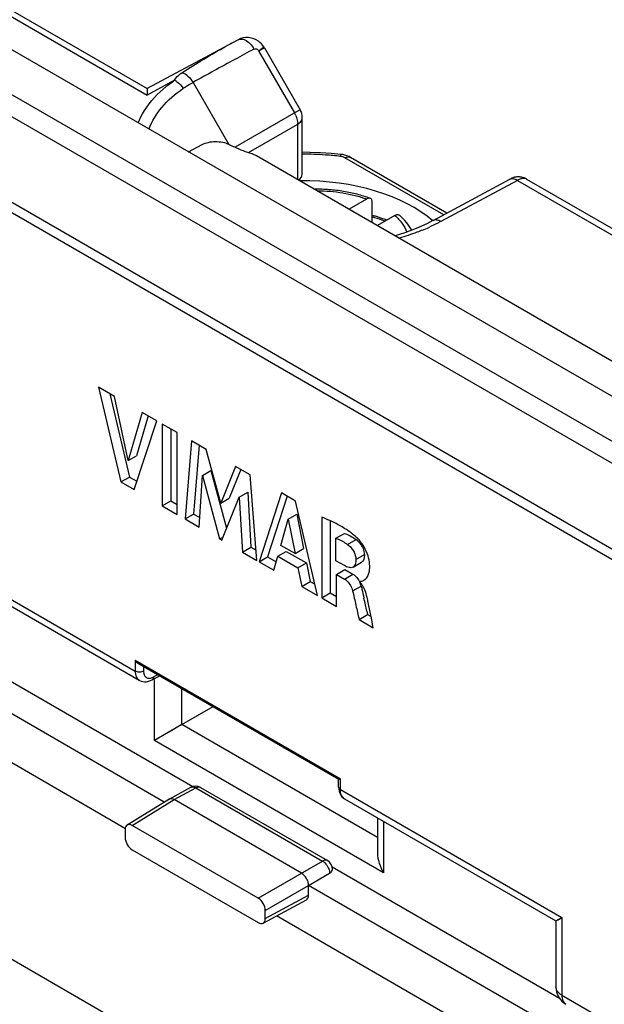
# Model space of a CAD drawing. Units: millimetres. Extents: x -53 to 53, y -60 to 59.
# Drawn here: x -7 to 8, y 14 to 39 of the extents above; entities that cross this region are included whole.
import ezdxf

# ---------------------------------------------------------------- set-up
doc = ezdxf.new("R2010")
doc.units = ezdxf.units.MM
doc.header["$LTSCALE"] = 16.335
doc.layers.get('0').update_dxf_attribs({"linetype": 'CONTINUOUS'})
doc.layers.add('ASSI', color=7, linetype='CONTINUOUS')
doc.layers.add('RACCORDO', color=7, linetype='CONTINUOUS')

msp = doc.modelspace()

# ---------------------------------------------------------------- linework, layer by layer
at = {"color": 7, "linetype": 'CONTINUOUS'}
for p, q in [((43.113, 9.183), (-41.74, 58.176)), ((-12.64, 42.356), (-3.554, 37.11)), ((-1.283, 38.331), (-3.554, 37.11)), ((-0.627, 38.125), (0.263, 36.584)), ((-3.554, 37.11), (-3.556, 36.95)), ((0.316, 34.97), (0.316, 36.384)), ((-2.522, 35.532), (-2.183, 35.715)), ((-0.828, 35.439), (18.747, 24.137)), ((0.505, 35.521), (0.316, 35.523)), ((0.77, 35.511), (0.505, 35.521)), ((1.035, 35.493), (0.77, 35.511)), ((1.292, 35.468), (1.035, 35.493)), ((1.292, 35.468), (1.292, 35.468)), ((1.326, 35.463), (1.292, 35.468)), ((1.38, 35.452), (1.326, 35.463)), ((1.432, 35.435), (1.38, 35.452)), ((1.484, 35.414), (1.432, 35.435)), ((1.52, 35.395), (1.484, 35.414)), ((3.928, 34.005), (1.52, 35.395)), ((5.488, 34.843), (3.575, 33.814)), ((5.911, 34.855), (31.813, 19.899)), ((3.578, 33.816), (3.425, 33.738)), ((-4.093, 18.642), (-26.134, 31.368)), ((-4.768, 29.66), (-4.208, 27.295)), ((-4.367, 29.428), (-4.768, 29.66)), ((-4.489, 29.498), (-3.996, 27.418)), ((-4.03, 27.829), (-4.367, 29.428)), ((-3.683, 29.033), (-4.03, 27.829)), ((-3.315, 28.82), (-3.683, 29.033)), ((-3.883, 27.107), (-3.315, 28.82)), ((-3.532, 28.946), (-3.818, 27.951)), ((-3.178, 28.741), (-3.178, 26.7)), ((-2.809, 28.528), (-3.178, 28.741)), ((-2.965, 28.619), (-2.965, 26.823)), ((-2.809, 26.487), (-2.809, 28.528)), ((-14.262, 28.417), (-3.75, 22.347)), ((-2.45, 28.321), (-2.61, 26.373)), ((-2.082, 28.109), (-2.45, 28.321)), ((-2.257, 28.21), (-2.398, 26.495)), ((-1.717, 26.765), (-2.082, 28.109)), ((-4.03, 27.829), (-3.818, 27.951)), ((-2.177, 27.455), (-1.965, 27.578)), ((-1.965, 27.578), (-1.572, 26.139)), ((-1.348, 27.685), (-1.717, 26.765)), ((-1.215, 27.608), (-1.505, 26.887)), ((-0.983, 27.474), (-1.348, 27.685)), ((-4.208, 27.295), (-3.996, 27.418)), ((-4.208, 27.295), (-3.883, 27.107)), ((-3.996, 27.418), (-3.815, 27.313)), ((-2.257, 26.169), (-2.177, 27.455)), ((-2.177, 27.455), (-1.745, 25.873)), ((-0.817, 25.338), (-0.983, 27.474)), ((-3.13, 19.309), (-16.532, 27.046)), ((-1.254, 26.917), (-1.042, 27.039)), ((-1.042, 27.039), (-0.966, 25.668)), ((-3.178, 26.7), (-2.965, 26.823)), ((-2.965, 26.823), (-2.809, 26.732)), ((-1.717, 26.765), (-1.505, 26.887)), ((-1.693, 25.843), (-1.254, 26.917)), ((-1.254, 26.917), (-1.178, 25.546)), ((-0.205, 27.025), (-0.759, 25.304)), ((-0.059, 26.941), (-0.547, 25.427)), ((0.152, 26.819), (-0.205, 27.025)), ((0.694, 24.465), (0.152, 26.819)), ((-14.299, 26.559), (-2.413, 19.697)), ((-3.178, 26.7), (-2.809, 26.487)), ((-2.61, 26.373), (-2.398, 26.495)), ((-2.61, 26.373), (-2.257, 26.169)), ((-2.398, 26.495), (-2.242, 26.405)), ((-0.217, 25.714), (-0.033, 26.365)), ((-0.033, 26.365), (0.179, 26.488)), ((-0.033, 26.365), (0.136, 25.51)), ((0.179, 26.488), (0.348, 25.632)), ((0.803, 26.419), (0.803, 24.402)), ((1.015, 26.327), (1.015, 24.525)), ((-1.745, 25.873), (-1.661, 25.921)), ((-1.745, 25.873), (-1.693, 25.843)), ((1.158, 25.89), (1.37, 26.013)), ((1.158, 25.33), (1.158, 25.89)), ((-1.178, 25.546), (-0.966, 25.668)), ((-0.966, 25.668), (-0.837, 25.594)), ((-0.293, 25.442), (-0.081, 25.564)), ((0.136, 25.51), (-0.217, 25.714)), ((-0.081, 25.564), (0.422, 25.274)), ((0.136, 25.51), (0.348, 25.632)), ((-1.178, 25.546), (-0.817, 25.338)), ((-0.759, 25.304), (-0.547, 25.427)), ((-0.547, 25.427), (-0.333, 25.303)), ((-0.394, 25.093), (-0.293, 25.442)), ((-0.293, 25.442), (0.21, 25.152)), ((1.369, 25.208), (1.158, 25.33)), ((-0.759, 25.304), (-0.394, 25.093)), ((0.21, 25.152), (0.422, 25.274)), ((0.21, 25.152), (0.305, 24.689)), ((0.422, 25.274), (0.517, 24.812)), ((1.17, 24.989), (1.382, 25.111)), ((1.382, 25.111), (1.58, 24.997)), ((1.586, 25.17), (1.798, 25.293)), ((1.17, 24.19), (1.17, 24.989)), ((1.17, 24.989), (1.368, 24.874)), ((1.774, 24.782), (1.774, 24.817)), ((0.305, 24.689), (0.517, 24.812)), ((0.305, 24.689), (0.694, 24.465)), ((0.517, 24.812), (0.629, 24.747)), ((0.803, 24.402), (1.015, 24.525)), ((0.803, 24.402), (1.17, 24.19)), ((1.015, 24.525), (1.17, 24.435)), ((1.735, 23.864), (1.947, 23.986)), ((1.735, 23.864), (2.09, 23.659)), ((1.929, 24.07), (1.947, 23.986)), ((1.947, 23.986), (2.034, 23.936)), ((-3.771, 22.766), (1.226, 19.881)), ((-3.427, 22.36), (-3.242, 22.461)), ((-2.686, 21.241), (-1.908, 21.69)), ((-2.686, 21.241), (-3.374, 20.844)), ((-2.853, 21.145), (-2.901, 21.117)), ((-2.901, 21.117), (-2.999, 21.06)), ((-3.007, 19.384), (-2.463, 19.677)), ((-2.22, 19.673), (0.944, 17.847)), ((1.224, 19.68), (1.224, 19.884)), ((-4.054, 18.737), (-3.012, 19.382)), ((0.297, 17.534), (-2.884, 19.371)), ((1.37, 19.391), (6.65, 16.342)), ((-0.782, 16.91), (-3.927, 18.726)), ((2.196, 18.914), (2.196, 18.036)), ((-4.103, 18.624), (-4.103, 18.422)), ((-3.927, 18.116), (-0.782, 16.3)), ((1.06, 17.691), (6.737, 14.414)), ((0.474, 17.227), (0.998, 17.53)), ((0.474, 16.982), (0.474, 17.227)), ((13.945, 9.45), (0.474, 17.227)), ((-0.659, 16.286), (0.42, 16.867)), ((-0.605, 16.402), (-0.605, 16.604)), ((23.547, 2.684), (-0.324, 16.466)), ((6.65, 16.342), (6.796, 16.427)), ((6.65, 16.342), (6.65, 14.694))]:
    msp.add_line(p, q, dxfattribs=at)
at = {"color": 250, "linetype": 'CONTINUOUS'}
for p, q in [((42.158, 8.612), (-42.695, 57.605)), ((41.858, 8.235), (-42.995, 57.228)), ((41.18, 6.488), (-43.673, 55.481)), ((41.133, 6.257), (-43.72, 55.25)), ((-12.806, 42.29), (-3.556, 36.95)), ((-0.627, 38.125), (-0.722, 38.071)), ((-0.772, 38.055), (0.123, 36.503)), ((-0.722, 38.071), (-0.767, 38.045)), ((-2.871, 37.318), (-3.556, 36.95)), ((-2.409, 37.266), (-1.513, 35.715)), ((-44.516, 37.085), (33.869, -8.174)), ((0.157, 36.523), (-1.359, 35.647)), ((0.263, 36.584), (0.157, 36.523)), ((-1.022, 35.515), (0.204, 36.223)), ((0.204, 34.843), (0.204, 36.223)), ((3.849, 33.962), (1.381, 35.386)), ((5.686, 34.822), (3.773, 33.793)), ((5.686, 34.822), (31.549, 19.889)), ((-14.616, 28.79), (-3.855, 22.577)), ((1.447, 25.735), (1.659, 25.858)), ((1.655, 25.36), (1.867, 25.482)), ((1.368, 24.874), (1.58, 24.997)), ((1.574, 24.576), (1.786, 24.698)), ((-3.855, 22.849), (-3.855, 22.577)), ((-3.855, 22.849), (1.268, 19.891)), ((-3.645, 22.693), (-3.645, 22.576)), ((-3.395, 22.429), (-3.288, 22.488)), ((-3.374, 20.844), (-3.374, 22.36)), ((-2.686, 21.241), (-2.686, 22.14)), ((2.196, 18.422), (-2.686, 21.241)), ((2.343, 17.543), (-3.374, 20.844)), ((-2.884, 19.371), (-2.342, 19.663)), ((-2.342, 19.663), (0.822, 17.836)), ((-2.22, 19.673), (-2.22, 19.673)), ((1.268, 19.619), (1.268, 19.891)), ((1.268, 19.619), (6.796, 16.427)), ((-3.927, 18.726), (-2.884, 19.371)), ((2.343, 18.829), (2.343, 17.543)), ((-0.782, 16.91), (0.822, 17.836)), ((-0.605, 16.604), (0.474, 17.227)), ((-0.605, 16.402), (0.474, 16.982)), ((6.796, 16.427), (6.796, 14.49)), ((6.796, 14.49), (22.418, 5.47))]:
    msp.add_line(p, q, dxfattribs=at)
at = {"color": 7, "linetype": 'CONTINUOUS'}
for points in [[(-0.627, 38.125), (-0.633, 38.134), (-0.638, 38.144), (-0.644, 38.153)], [(-3.554, 37.11), (-3.554, 37.11), (-3.554, 37.105)], [(-3.554, 37.093), (-3.554, 37.076), (-3.555, 37.053), (-3.556, 37.024), (-3.556, 36.989), (-3.556, 36.95)], [(5.911, 34.855), (5.892, 34.865), (5.873, 34.874), (5.854, 34.882), (5.835, 34.888), (5.816, 34.894), (5.797, 34.899), (5.778, 34.902), (5.759, 34.905), (5.741, 34.907), (5.722, 34.908), (5.704, 34.908), (5.686, 34.907), (5.669, 34.906), (5.652, 34.904), (5.635, 34.901), (5.619, 34.898), (5.603, 34.894), (5.589, 34.889), (5.574, 34.884), (5.562, 34.879), (5.55, 34.875), (5.54, 34.87), (5.53, 34.865), (5.521, 34.861), (5.511, 34.855), (5.499, 34.849), (5.491, 34.845)], [(3.425, 33.738), (3.16, 33.62), (2.876, 33.514), (2.635, 33.44)], [(-3.75, 22.347), (-3.745, 22.344), (-3.705, 22.326), (-3.662, 22.315), (-3.617, 22.31), (-3.57, 22.312), (-3.521, 22.322), (-3.471, 22.339), (-3.427, 22.36)], [(-3.148, 20.974), (-3.196, 20.946), (-3.244, 20.919), (-3.289, 20.892), (-3.333, 20.867), (-3.374, 20.844)], [(1.224, 19.68), (1.227, 19.629), (1.236, 19.577), (1.252, 19.528), (1.276, 19.482), (1.307, 19.442), (1.344, 19.408), (1.37, 19.391)], [(6.65, 16.342), (6.65, 16.343), (6.655, 16.346), (6.665, 16.352), (6.681, 16.36), (6.701, 16.372), (6.727, 16.388), (6.759, 16.406), (6.796, 16.427)]]:
    msp.add_lwpolyline(points, dxfattribs=at)
at = {"color": 250, "linetype": 'CONTINUOUS'}
for centre, radius, start, end in [((7.142, 22.27), 18.136, 118.2702, 118.7677), ((48.715, -54.533), 105.075, 118.16858, 118.46314), ((-3.105, 41.446), 4.115, 304.5242, 305.2654), ((40.625, -39.691), 88.172, 118.43821, 119.21374), ((-0.452, 36.171), 0.664, 24.0035, 30.0036), ((-0.192, 36.229), 0.396, 359.2052, 3.4465), ((0.291, 26.699), 8.776, 86.0274, 89.8315), ((0.294, 26.74), 8.735, 83.5886, 86.0314), ((1.402, 38.274), 5.07, 292.234, 294.1963), ((1.452, 19.532), 0.163, 234.1346, 239.9697)]:
    msp.add_arc(centre, radius, start, end, dxfattribs=at)
at = {"color": 7, "linetype": 'CONTINUOUS'}
for centre, radius, start, end in [((-0.084, 36.384), 0.4, 359.968, 30), ((0.521, 24.435), 1.596, 54.559, 55.9658), ((1.122, 24.517), 0.689, 15.2814, 19.2121), ((-49.135, 12.904), 52.27, 12.3347, 12.6974), ((-2.345, 19.457), 0.25, 60.0064, 118.2699), ((-2.968, 19.311), 0.0828, 118.2586, 121.7447), ((0.819, 17.63), 0.25, 359.1643, 60.0059), ((7.15, 14.694), 0.5, 179.9994, 239.9977)]:
    msp.add_arc(centre, radius, start, end, dxfattribs=at)
for centre, major_axis, ratio, start_param, end_param in [((-0.084, 34.982), (0.4, -0.017), 0.546417, -0.673552, 0.023579), ((0.545, 32.839), (3.599, -0.155), 0.546417, 0.595244, 1.673353), ((-3.927, 18.522), (-0.125, 0.217), 0.577156, -0.785294, 0.785198), ((-3.927, 18.32), (-0.125, 0.217), 0.577508, 0.785502, 2.355994), ((0.297, 17.084), (-0.125, 0.217), 0.577156, -3.15904, -2.356395), ((-0.782, 16.706), (-0.125, 0.217), 0.577508, -2.356091, -0.785599), ((-0.782, 16.504), (-0.125, 0.217), 0.577156, 2.356298, 3.92679)]:
    msp.add_ellipse(centre, major_axis=major_axis, ratio=ratio, start_param=start_param, end_param=end_param, dxfattribs=at)
for points, knots in [([(-0.775, 38.291), (-0.846, 38.343), (-1.021, 38.411), (-1.205, 38.373), (-1.283, 38.331)], [0, 0, 0, 0, 0.500578, 1, 1, 1, 1]), ([(-2.183, 35.715), (-2.135, 35.74), (-2.025, 35.778), (-1.849, 35.797), (-1.671, 35.78), (-1.558, 35.743), (-1.508, 35.718)], [0, 0, 0, 0, 0.235489, 0.49589, 0.758585, 1, 1, 1, 1]), ([(-1.508, 35.718), (-1.464, 35.696), (-1.28, 35.608), (-1.088, 35.535), (-0.941, 35.488)], [0, 0, 0, 0, 0.242037, 1, 1, 1, 1]), ([(-0.941, 35.488), (-0.931, 35.485), (-0.892, 35.471), (-0.854, 35.454), (-0.828, 35.439)], [0, 0, 0, 0, 0.261283, 1, 1, 1, 1]), ([(1.345, 26.152), (1.301, 26.179), (1.125, 26.279), (0.941, 26.363), (0.803, 26.419)], [0, 0, 0, 0, 0.25881, 1, 1, 1, 1]), ([(1.538, 26.023), (1.522, 26.035), (1.459, 26.08), (1.394, 26.122), (1.345, 26.152)], [0, 0, 0, 0, 0.255897, 1, 1, 1, 1]), ([(1.158, 25.89), (1.201, 25.874), (1.29, 25.836), (1.373, 25.786), (1.415, 25.758)], [0, 0, 0, 0, 0.482337, 1, 1, 1, 1]), ([(1.37, 26.013), (1.419, 25.994), (1.52, 25.95), (1.613, 25.891), (1.659, 25.858)], [0, 0, 0, 0, 0.480208, 1, 1, 1, 1]), ([(1.713, 25.872), (1.699, 25.886), (1.643, 25.939), (1.584, 25.989), (1.538, 26.023)], [0, 0, 0, 0, 0.256324, 1, 1, 1, 1]), ([(1.659, 25.858), (1.672, 25.849), (1.724, 25.807), (1.768, 25.754), (1.796, 25.71)], [0, 0, 0, 0, 0.232896, 1, 1, 1, 1]), ([(1.959, 25.451), (1.934, 25.529), (1.883, 25.643), (1.794, 25.78), (1.742, 25.844), (1.713, 25.872)], [0, 0, 0, 0, 0.499929, 0.753618, 1, 1, 1, 1]), ([(1.487, 25.703), (1.502, 25.689), (1.561, 25.63), (1.606, 25.556), (1.628, 25.496)], [0, 0, 0, 0, 0.241539, 1, 1, 1, 1]), ([(1.796, 25.71), (1.804, 25.696), (1.835, 25.639), (1.856, 25.576), (1.863, 25.529)], [0, 0, 0, 0, 0.258972, 1, 1, 1, 1]), ([(1.655, 25.36), (1.656, 25.342), (1.654, 25.281), (1.637, 25.213), (1.604, 25.183)], [0, 0, 0, 0, 0.287431, 1, 1, 1, 1]), ([(1.628, 25.496), (1.632, 25.485), (1.646, 25.44), (1.655, 25.394), (1.655, 25.36)], [0, 0, 0, 0, 0.267197, 1, 1, 1, 1]), ([(1.867, 25.482), (1.868, 25.462), (1.866, 25.423), (1.857, 25.368), (1.835, 25.322), (1.811, 25.3), (1.798, 25.293)], [0, 0, 0, 0, 0.288696, 0.553128, 0.787287, 1, 1, 1, 1]), ([(1.992, 25.066), (2.003, 25.125), (2.005, 25.257), (1.979, 25.385), (1.959, 25.451)], [0, 0, 0, 0, 0.468469, 1, 1, 1, 1]), ([(1.586, 25.17), (1.557, 25.153), (1.473, 25.155), (1.406, 25.188), (1.369, 25.208)], [0, 0, 0, 0, 0.443874, 1, 1, 1, 1]), ([(1.95, 24.941), (1.955, 24.95), (1.975, 24.99), (1.986, 25.033), (1.992, 25.066)], [0, 0, 0, 0, 0.236157, 1, 1, 1, 1]), ([(1.368, 24.874), (1.393, 24.86), (1.49, 24.784), (1.549, 24.667), (1.574, 24.576)], [0, 0, 0, 0, 0.232323, 1, 1, 1, 1]), ([(1.58, 24.997), (1.601, 24.985), (1.688, 24.92), (1.745, 24.821), (1.772, 24.743)], [0, 0, 0, 0, 0.230169, 1, 1, 1, 1]), ([(1.574, 24.576), (1.59, 24.517), (1.616, 24.398), (1.67, 24.16), (1.709, 23.982), (1.735, 23.864)], [0, 0, 0, 0, 0.251424, 0.501348, 1, 1, 1, 1]), ([(1.964, 24.284), (1.955, 24.326), (1.92, 24.5), (1.86, 24.678), (1.774, 24.782)], [0, 0, 0, 0, 0.240727, 1, 1, 1, 1]), ([(1.226, 19.881), (1.23, 19.879), (1.246, 19.884), (1.259, 19.887), (1.268, 19.891)], [0, 0, 0, 0, 0.344207, 1, 1, 1, 1]), ([(-3.007, 19.384), (-2.99, 19.393), (-2.945, 19.399), (-2.904, 19.383), (-2.883, 19.371)], [0, 0, 0, 0, 0.447212, 1, 1, 1, 1]), ([(2.196, 18.036), (2.196, 17.951), (2.228, 17.778), (2.299, 17.619), (2.343, 17.543)], [0, 0, 0, 0, 0.492779, 1, 1, 1, 1]), ([(0.474, 17.227), (0.474, 17.256), (0.463, 17.318), (0.414, 17.429), (0.349, 17.503), (0.296, 17.533)], [0, 0, 0, 0, 0.238004, 0.501671, 1, 1, 1, 1]), ([(0.998, 17.53), (1.018, 17.541), (1.052, 17.567), (1.068, 17.608), (1.069, 17.627)], [0, 0, 0, 0, 0.549754, 1, 1, 1, 1])]:
    msp.add_open_spline(points, degree=3, knots=knots, dxfattribs=at)
at = {"color": 250, "linetype": 'CONTINUOUS'}
for points, knots in [([(-1.283, 38.331), (-1.26, 38.343), (-1.2, 38.355), (-1.143, 38.339), (-1.115, 38.326)], [0, 0, 0, 0, 0.463471, 1, 1, 1, 1]), ([(-1.115, 38.326), (-1.069, 38.306), (-0.98, 38.238), (-0.916, 38.149), (-0.888, 38.098)], [0, 0, 0, 0, 0.467412, 1, 1, 1, 1]), ([(-0.888, 38.098), (-0.87, 38.107), (-0.82, 38.107), (-0.785, 38.075), (-0.772, 38.055)], [0, 0, 0, 0, 0.462699, 1, 1, 1, 1]), ([(-0.644, 38.154), (-0.644, 38.153), (-0.646, 38.15), (-0.649, 38.147), (-0.656, 38.141), (-0.671, 38.129), (-0.695, 38.111), (-0.717, 38.095), (-0.73, 38.086)], [0, 0, 0, 0, 0.020776, 0.07074, 0.151758, 0.263853, 0.578413, 1, 1, 1, 1]), ([(-2.871, 37.318), (-2.862, 37.337), (-2.815, 37.414), (-2.742, 37.47), (-2.685, 37.508)], [0, 0, 0, 0, 0.232062, 1, 1, 1, 1]), ([(-2.685, 37.508), (-2.63, 37.495), (-2.519, 37.425), (-2.442, 37.325), (-2.409, 37.266)], [0, 0, 0, 0, 0.455957, 1, 1, 1, 1]), ([(-3.511, 36.103), (-3.439, 36.299), (-3.195, 36.688), (-2.85, 36.983), (-2.653, 37.119)], [0, 0, 0, 0, 0.465807, 1, 1, 1, 1]), ([(-3.155, 37.099), (-3.133, 37.118), (-3.041, 37.195), (-2.945, 37.267), (-2.871, 37.318)], [0, 0, 0, 0, 0.244172, 1, 1, 1, 1]), ([(-2.871, 37.318), (-2.85, 37.308), (-2.764, 37.258), (-2.694, 37.183), (-2.653, 37.119)], [0, 0, 0, 0, 0.234166, 1, 1, 1, 1]), ([(-2.653, 37.119), (-2.633, 37.132), (-2.554, 37.184), (-2.471, 37.231), (-2.409, 37.266)], [0, 0, 0, 0, 0.245604, 1, 1, 1, 1]), ([(-3.777, 36.256), (-3.747, 36.332), (-3.597, 36.651), (-3.358, 36.923), (-3.155, 37.099)], [0, 0, 0, 0, 0.233075, 1, 1, 1, 1]), ([(0.155, 36.441), (0.162, 36.426), (0.186, 36.365), (0.201, 36.301), (0.204, 36.253)], [0, 0, 0, 0, 0.263008, 1, 1, 1, 1]), ([(0.204, 36.223), (0.236, 36.242), (0.291, 36.286), (0.316, 36.353), (0.316, 36.384)], [0, 0, 0, 0, 0.54922, 1, 1, 1, 1]), ([(1.269, 35.421), (1.273, 35.433), (1.278, 35.448), (1.285, 35.464), (1.29, 35.468), (1.292, 35.468)], [0, 0, 0, 0, 0.698922, 0.895851, 1, 1, 1, 1]), ([(1.352, 35.4), (1.346, 35.403), (1.319, 35.412), (1.291, 35.418), (1.269, 35.421)], [0, 0, 0, 0, 0.238898, 1, 1, 1, 1]), ([(1.381, 35.386), (1.387, 35.389), (1.409, 35.4), (1.433, 35.406), (1.451, 35.408)], [0, 0, 0, 0, 0.267135, 1, 1, 1, 1]), ([(1.451, 35.408), (1.457, 35.409), (1.481, 35.41), (1.505, 35.404), (1.52, 35.395)], [0, 0, 0, 0, 0.267051, 1, 1, 1, 1]), ([(5.686, 34.822), (5.654, 34.841), (5.59, 34.869), (5.518, 34.86), (5.491, 34.845)], [0, 0, 0, 0, 0.549318, 1, 1, 1, 1]), ([(5.911, 34.855), (5.898, 34.862), (5.855, 34.876), (5.775, 34.865), (5.717, 34.839), (5.686, 34.822)], [0, 0, 0, 0, 0.196366, 0.550373, 1, 1, 1, 1]), ([(3.773, 33.793), (3.749, 33.781), (3.653, 33.73), (3.555, 33.683), (3.48, 33.649)], [0, 0, 0, 0, 0.245979, 1, 1, 1, 1]), ([(3.773, 33.793), (3.741, 33.812), (3.677, 33.84), (3.605, 33.831), (3.578, 33.816)], [0, 0, 0, 0, 0.54932, 1, 1, 1, 1]), ([(3.32, 33.581), (3.274, 33.562), (3.082, 33.487), (2.887, 33.423), (2.738, 33.38)], [0, 0, 0, 0, 0.244503, 1, 1, 1, 1]), ([(-3.645, 22.576), (-3.676, 22.558), (-3.75, 22.544), (-3.824, 22.559), (-3.855, 22.577)], [0, 0, 0, 0, 0.501128, 1, 1, 1, 1]), ([(-3.855, 22.577), (-3.855, 22.529), (-3.843, 22.44), (-3.784, 22.367), (-3.75, 22.347)], [0, 0, 0, 0, 0.54892, 1, 1, 1, 1]), ([(-3.645, 22.576), (-3.645, 22.544), (-3.637, 22.486), (-3.602, 22.436), (-3.581, 22.421)], [0, 0, 0, 0, 0.546438, 1, 1, 1, 1]), ([(-3.581, 22.421), (-3.557, 22.404), (-3.489, 22.388), (-3.426, 22.412), (-3.395, 22.429)], [0, 0, 0, 0, 0.450081, 1, 1, 1, 1]), ([(-3.395, 22.429), (-3.395, 22.415), (-3.399, 22.388), (-3.417, 22.366), (-3.427, 22.36)], [0, 0, 0, 0, 0.552205, 1, 1, 1, 1]), ([(-2.463, 19.677), (-2.458, 19.68), (-2.435, 19.689), (-2.408, 19.688), (-2.389, 19.683)], [0, 0, 0, 0, 0.235854, 1, 1, 1, 1]), ([(-2.389, 19.683), (-2.385, 19.682), (-2.369, 19.677), (-2.353, 19.669), (-2.342, 19.663)], [0, 0, 0, 0, 0.23666, 1, 1, 1, 1]), ([(-2.32, 19.673), (-2.313, 19.676), (-2.286, 19.685), (-2.257, 19.687), (-2.238, 19.681)], [0, 0, 0, 0, 0.278692, 1, 1, 1, 1]), ([(1.224, 19.68), (1.224, 19.668), (1.234, 19.642), (1.256, 19.626), (1.268, 19.619)], [0, 0, 0, 0, 0.449982, 1, 1, 1, 1]), ([(1.356, 19.4), (1.327, 19.421), (1.278, 19.492), (1.268, 19.574), (1.268, 19.619)], [0, 0, 0, 0, 0.449805, 1, 1, 1, 1]), ([(0.867, 17.854), (0.863, 17.854), (0.848, 17.849), (0.833, 17.842), (0.822, 17.836)], [0, 0, 0, 0, 0.237453, 1, 1, 1, 1]), ([(0.822, 17.836), (0.834, 17.829), (0.885, 17.794), (0.926, 17.744), (0.949, 17.702)], [0, 0, 0, 0, 0.229629, 1, 1, 1, 1]), ([(0.944, 17.847), (0.938, 17.85), (0.914, 17.86), (0.886, 17.859), (0.867, 17.854)], [0, 0, 0, 0, 0.235107, 1, 1, 1, 1]), ([(0.949, 17.702), (0.956, 17.691), (0.979, 17.645), (0.994, 17.595), (0.997, 17.557)], [0, 0, 0, 0, 0.261463, 1, 1, 1, 1]), ([(6.796, 14.49), (6.755, 14.514), (6.684, 14.568), (6.65, 14.655), (6.65, 14.694)], [0, 0, 0, 0, 0.550692, 1, 1, 1, 1]), ([(6.796, 14.49), (6.796, 14.442), (6.808, 14.353), (6.866, 14.28), (6.9, 14.261)], [0, 0, 0, 0, 0.550745, 1, 1, 1, 1])]:
    msp.add_open_spline(points, degree=3, knots=knots, dxfattribs=at)
for points in [[(-2.685, 37.508), (-2.329, 37.744), (-1.961, 37.962), (-1.587, 38.167)], [(1.381, 35.386), (1.372, 35.392), (1.362, 35.396), (1.352, 35.4)], [(-2.342, 19.663), (-2.335, 19.667), (-2.327, 19.67), (-2.32, 19.673)], [(-2.238, 19.681), (-2.231, 19.679), (-2.225, 19.676), (-2.22, 19.673)], [(0.997, 17.557), (0.998, 17.548), (0.999, 17.539), (0.998, 17.53)]]:
    msp.add_open_spline(points, degree=3, dxfattribs=at)
at = {"color": 7, "linetype": 'CONTINUOUS'}
for points in [[(-0.645, 38.154), (-0.679, 38.207), (-0.724, 38.254), (-0.775, 38.291)], [(1.447, 25.735), (1.461, 25.725), (1.474, 25.714), (1.487, 25.703)], [(1.863, 25.529), (1.866, 25.514), (1.867, 25.498), (1.867, 25.482)], [(1.604, 25.183), (1.599, 25.178), (1.593, 25.174), (1.586, 25.17)], [(1.774, 24.817), (1.793, 24.819), (1.812, 24.823), (1.83, 24.831)], [(1.83, 24.831), (1.839, 24.834), (1.848, 24.839), (1.857, 24.844)], [(1.857, 24.844), (1.88, 24.857), (1.9, 24.874), (1.917, 24.894)], [(1.917, 24.894), (1.93, 24.908), (1.941, 24.925), (1.95, 24.941)], [(1.786, 24.698), (1.793, 24.673), (1.799, 24.648), (1.805, 24.623)], [(1.805, 24.623), (1.823, 24.547), (1.84, 24.47), (1.857, 24.393)], [(2.09, 23.659), (2.047, 23.867), (2.007, 24.076), (1.964, 24.284)], [(-3.855, 22.849), (-3.833, 22.816), (-3.805, 22.786), (-3.771, 22.766)]]:
    msp.add_open_spline(points, degree=3, dxfattribs=at)
at = {"layer": 'ASSI', "color": 7, "linetype": 'CONTINUOUS'}
for p, q in [((43.113, 9.183), (-41.74, 58.176)), ((-12.64, 42.356), (-3.554, 37.11)), ((-1.283, 38.331), (-3.554, 37.11)), ((-0.627, 38.125), (0.263, 36.584)), ((-3.554, 37.11), (-3.556, 36.95)), ((0.316, 34.97), (0.316, 36.384)), ((-2.522, 35.532), (-2.183, 35.715)), ((-0.828, 35.439), (18.747, 24.137)), ((0.505, 35.521), (0.316, 35.523)), ((0.77, 35.511), (0.505, 35.521)), ((1.035, 35.493), (0.77, 35.511)), ((1.292, 35.468), (1.035, 35.493)), ((1.292, 35.468), (1.292, 35.468)), ((1.326, 35.463), (1.292, 35.468)), ((1.38, 35.452), (1.326, 35.463)), ((1.432, 35.435), (1.38, 35.452)), ((1.484, 35.414), (1.432, 35.435)), ((1.52, 35.395), (1.484, 35.414)), ((3.928, 34.005), (1.52, 35.395)), ((5.488, 34.843), (3.575, 33.814)), ((5.911, 34.855), (31.813, 19.899)), ((-4.093, 18.642), (-26.134, 31.368)), ((-4.768, 29.66), (-4.208, 27.295)), ((-4.367, 29.428), (-4.768, 29.66)), ((-4.489, 29.498), (-3.996, 27.418)), ((-4.03, 27.829), (-4.367, 29.428)), ((-3.683, 29.033), (-4.03, 27.829)), ((-3.315, 28.82), (-3.683, 29.033)), ((-3.883, 27.107), (-3.315, 28.82)), ((-3.532, 28.946), (-3.818, 27.951)), ((-3.178, 28.741), (-3.178, 26.7)), ((-2.809, 28.528), (-3.178, 28.741)), ((-2.965, 28.619), (-2.965, 26.823)), ((-2.809, 26.487), (-2.809, 28.528)), ((-14.262, 28.417), (-3.75, 22.347)), ((-2.45, 28.321), (-2.61, 26.373)), ((-2.082, 28.109), (-2.45, 28.321)), ((-2.257, 28.21), (-2.398, 26.495)), ((-1.717, 26.765), (-2.082, 28.109)), ((-4.03, 27.829), (-3.818, 27.951)), ((-2.177, 27.455), (-1.965, 27.578)), ((-1.965, 27.578), (-1.572, 26.139)), ((-1.348, 27.685), (-1.717, 26.765)), ((-1.215, 27.608), (-1.505, 26.887)), ((-0.983, 27.474), (-1.348, 27.685)), ((-4.208, 27.295), (-3.996, 27.418)), ((-4.208, 27.295), (-3.883, 27.107)), ((-3.996, 27.418), (-3.815, 27.313)), ((-2.257, 26.169), (-2.177, 27.455)), ((-2.177, 27.455), (-1.745, 25.873)), ((-0.817, 25.338), (-0.983, 27.474)), ((-3.13, 19.309), (-16.532, 27.046)), ((-1.254, 26.917), (-1.042, 27.039)), ((-1.042, 27.039), (-0.966, 25.668)), ((-3.178, 26.7), (-2.965, 26.823)), ((-2.965, 26.823), (-2.809, 26.732)), ((-1.717, 26.765), (-1.505, 26.887)), ((-1.693, 25.843), (-1.254, 26.917)), ((-1.254, 26.917), (-1.178, 25.546)), ((-0.205, 27.025), (-0.759, 25.304)), ((-0.059, 26.941), (-0.547, 25.427)), ((0.152, 26.819), (-0.205, 27.025)), ((0.694, 24.465), (0.152, 26.819)), ((-14.299, 26.559), (-2.413, 19.697)), ((-3.178, 26.7), (-2.809, 26.487)), ((-2.61, 26.373), (-2.398, 26.495)), ((-2.61, 26.373), (-2.257, 26.169)), ((-2.398, 26.495), (-2.242, 26.405)), ((-0.217, 25.714), (-0.033, 26.365)), ((-0.033, 26.365), (0.179, 26.488)), ((-0.033, 26.365), (0.136, 25.51)), ((0.179, 26.488), (0.348, 25.632)), ((0.803, 26.419), (0.803, 24.402)), ((1.015, 26.327), (1.015, 24.525)), ((-1.745, 25.873), (-1.661, 25.921)), ((-1.745, 25.873), (-1.693, 25.843)), ((1.158, 25.89), (1.37, 26.013)), ((1.158, 25.33), (1.158, 25.89)), ((-1.178, 25.546), (-0.966, 25.668)), ((-0.966, 25.668), (-0.837, 25.594)), ((-0.293, 25.442), (-0.081, 25.564)), ((0.136, 25.51), (-0.217, 25.714)), ((-0.081, 25.564), (0.422, 25.274)), ((0.136, 25.51), (0.348, 25.632)), ((-1.178, 25.546), (-0.817, 25.338)), ((-0.759, 25.304), (-0.547, 25.427)), ((-0.547, 25.427), (-0.333, 25.303)), ((-0.394, 25.093), (-0.293, 25.442)), ((-0.293, 25.442), (0.21, 25.152)), ((1.369, 25.208), (1.158, 25.33)), ((-0.759, 25.304), (-0.394, 25.093)), ((0.21, 25.152), (0.422, 25.274)), ((0.21, 25.152), (0.305, 24.689)), ((0.422, 25.274), (0.517, 24.812)), ((1.17, 24.989), (1.382, 25.111)), ((1.382, 25.111), (1.58, 24.997)), ((1.586, 25.17), (1.798, 25.293)), ((1.17, 24.19), (1.17, 24.989)), ((1.17, 24.989), (1.368, 24.874)), ((1.774, 24.782), (1.774, 24.817)), ((0.305, 24.689), (0.517, 24.812)), ((0.305, 24.689), (0.694, 24.465)), ((0.517, 24.812), (0.629, 24.747)), ((0.803, 24.402), (1.015, 24.525)), ((0.803, 24.402), (1.17, 24.19)), ((1.015, 24.525), (1.17, 24.435)), ((1.735, 23.864), (1.947, 23.986)), ((1.735, 23.864), (2.09, 23.659)), ((1.929, 24.07), (1.947, 23.986)), ((1.947, 23.986), (2.034, 23.936)), ((-3.771, 22.766), (1.226, 19.881)), ((-3.471, 22.339), (-3.427, 22.36)), ((-3.427, 22.36), (-3.242, 22.461)), ((-3.75, 22.347), (-3.745, 22.344)), ((-3.745, 22.344), (-3.705, 22.326)), ((-3.705, 22.326), (-3.662, 22.315)), ((-3.662, 22.315), (-3.617, 22.31)), ((-3.617, 22.31), (-3.57, 22.312)), ((-3.57, 22.312), (-3.521, 22.322)), ((-3.521, 22.322), (-3.471, 22.339)), ((-3.007, 19.384), (-2.463, 19.677)), ((-2.22, 19.673), (0.944, 17.847)), ((1.224, 19.68), (1.224, 19.884)), ((1.224, 19.68), (1.227, 19.629)), ((1.227, 19.629), (1.236, 19.577)), ((1.236, 19.577), (1.252, 19.528)), ((1.252, 19.528), (1.276, 19.482)), ((1.276, 19.482), (1.307, 19.442)), ((1.307, 19.442), (1.344, 19.408)), ((-4.054, 18.737), (-3.012, 19.382)), ((0.297, 17.534), (-2.884, 19.371)), ((1.344, 19.408), (1.37, 19.391)), ((1.37, 19.391), (6.65, 16.342)), ((-0.782, 16.91), (-3.927, 18.726)), ((-4.103, 18.624), (-4.103, 18.422)), ((-3.927, 18.116), (-0.782, 16.3)), ((1.06, 17.691), (6.737, 14.414)), ((0.474, 17.227), (0.998, 17.53)), ((0.474, 16.982), (0.474, 17.227)), ((13.945, 9.45), (0.474, 17.227)), ((-0.659, 16.286), (0.42, 16.867)), ((-0.605, 16.402), (-0.605, 16.604)), ((23.547, 2.684), (-0.324, 16.466)), ((6.65, 16.342), (6.796, 16.427)), ((6.65, 16.342), (6.65, 14.694))]:
    msp.add_line(p, q, dxfattribs=at)
at = {"layer": 'ASSI', "color": 250, "linetype": 'CONTINUOUS'}
for p, q in [((42.158, 8.612), (-42.695, 57.605)), ((41.858, 8.235), (-42.995, 57.228)), ((41.18, 6.488), (-43.673, 55.481)), ((41.133, 6.257), (-43.72, 55.25)), ((-12.806, 42.29), (-3.556, 36.95)), ((-0.627, 38.125), (-0.722, 38.071)), ((-0.772, 38.055), (0.123, 36.503)), ((-0.722, 38.071), (-0.767, 38.045)), ((-2.871, 37.318), (-3.556, 36.95)), ((-2.409, 37.266), (-1.513, 35.715)), ((-44.516, 37.085), (33.869, -8.174)), ((0.157, 36.523), (-1.359, 35.647)), ((0.263, 36.584), (0.157, 36.523)), ((-1.022, 35.515), (0.204, 36.223)), ((0.204, 34.843), (0.204, 36.223)), ((3.849, 33.962), (1.381, 35.386)), ((5.686, 34.822), (3.773, 33.793)), ((5.686, 34.822), (31.549, 19.889)), ((-14.616, 28.79), (-3.855, 22.577)), ((1.447, 25.735), (1.659, 25.858)), ((1.655, 25.36), (1.867, 25.482)), ((1.368, 24.874), (1.58, 24.997)), ((1.574, 24.576), (1.786, 24.698)), ((-3.855, 22.849), (-3.855, 22.577)), ((-3.855, 22.849), (1.268, 19.891)), ((-3.645, 22.693), (-3.645, 22.576)), ((-3.395, 22.429), (-3.288, 22.488)), ((-2.884, 19.371), (-2.342, 19.663)), ((-2.342, 19.663), (0.822, 17.836)), ((-2.22, 19.673), (-2.22, 19.673)), ((1.268, 19.619), (1.268, 19.891)), ((1.268, 19.619), (6.796, 16.427)), ((-3.927, 18.726), (-2.884, 19.371)), ((-0.782, 16.91), (0.822, 17.836)), ((-0.605, 16.604), (0.474, 17.227)), ((-0.605, 16.402), (0.474, 16.982)), ((6.796, 16.427), (6.796, 14.49)), ((6.796, 14.49), (22.418, 5.47))]:
    msp.add_line(p, q, dxfattribs=at)
at = {"layer": 'ASSI', "color": 7, "linetype": 'CONTINUOUS'}
for points in [[(-0.627, 38.125), (-0.633, 38.134), (-0.638, 38.144), (-0.644, 38.153)], [(-3.554, 37.11), (-3.554, 37.11), (-3.554, 37.105)], [(-3.554, 37.093), (-3.554, 37.076), (-3.555, 37.053), (-3.556, 37.024), (-3.556, 36.989), (-3.556, 36.95)], [(5.911, 34.855), (5.892, 34.865), (5.873, 34.874), (5.854, 34.882), (5.835, 34.888), (5.816, 34.894), (5.797, 34.899), (5.778, 34.902), (5.759, 34.905), (5.741, 34.907), (5.722, 34.908), (5.704, 34.908), (5.686, 34.907), (5.669, 34.906), (5.652, 34.904), (5.635, 34.901), (5.619, 34.898), (5.603, 34.894), (5.589, 34.889), (5.574, 34.884), (5.562, 34.879), (5.55, 34.875), (5.54, 34.87), (5.53, 34.865), (5.521, 34.861), (5.511, 34.855), (5.499, 34.849), (5.491, 34.845)], [(3.578, 33.816), (3.425, 33.738), (3.16, 33.62), (2.876, 33.514), (2.635, 33.44)], [(6.65, 16.342), (6.65, 16.343), (6.655, 16.346), (6.665, 16.352), (6.681, 16.36), (6.701, 16.372), (6.727, 16.388), (6.759, 16.406), (6.796, 16.427)]]:
    msp.add_lwpolyline(points, dxfattribs=at)
at = {"layer": 'ASSI', "color": 250, "linetype": 'CONTINUOUS'}
for centre, radius, start, end in [((7.142, 22.27), 18.136, 118.2702, 118.7677), ((48.715, -54.533), 105.075, 118.16858, 118.46314), ((-3.105, 41.446), 4.115, 304.5242, 305.2654), ((40.625, -39.691), 88.172, 118.43821, 119.21374), ((-0.452, 36.171), 0.664, 24.0035, 30.0036), ((-0.192, 36.229), 0.396, 359.2052, 3.4465), ((0.291, 26.699), 8.776, 86.0274, 89.8315), ((0.294, 26.74), 8.735, 83.5886, 86.0314), ((1.402, 38.274), 5.07, 292.234, 294.1963), ((1.452, 19.532), 0.163, 234.1351, 239.9696)]:
    msp.add_arc(centre, radius, start, end, dxfattribs=at)
at = {"layer": 'ASSI', "color": 7, "linetype": 'CONTINUOUS'}
for centre, radius, start, end in [((-0.084, 36.384), 0.4, 359.968, 30), ((0.521, 24.435), 1.596, 54.559, 55.9658), ((1.122, 24.517), 0.689, 15.2814, 19.2121), ((-49.135, 12.904), 52.27, 12.3347, 12.6974), ((-2.345, 19.457), 0.25, 60.0064, 118.2699), ((-2.968, 19.311), 0.0828, 118.2586, 121.7447), ((0.819, 17.63), 0.25, 359.1643, 60.0059), ((7.15, 14.694), 0.5, 179.9994, 239.9977)]:
    msp.add_arc(centre, radius, start, end, dxfattribs=at)
for centre, major_axis, ratio, start_param, end_param in [((-0.084, 34.982), (0.4, -0.017), 0.546417, -0.673552, 0.023579), ((0.545, 32.839), (3.599, -0.155), 0.546417, 0.595244, 1.673353), ((-3.927, 18.522), (-0.125, 0.217), 0.577156, -0.785294, 0.785198), ((-3.927, 18.32), (-0.125, 0.217), 0.577508, 0.785502, 2.355994), ((0.297, 17.084), (-0.125, 0.217), 0.577156, -3.15904, -2.356395), ((-0.782, 16.706), (-0.125, 0.217), 0.577508, -2.356091, -0.785599), ((-0.782, 16.504), (-0.125, 0.217), 0.577156, 2.356298, 3.92679)]:
    msp.add_ellipse(centre, major_axis=major_axis, ratio=ratio, start_param=start_param, end_param=end_param, dxfattribs=at)
for points, knots in [([(-0.775, 38.291), (-0.846, 38.343), (-1.021, 38.411), (-1.205, 38.373), (-1.283, 38.331)], [0, 0, 0, 0, 0.500578, 1, 1, 1, 1]), ([(-2.183, 35.715), (-2.135, 35.74), (-2.025, 35.778), (-1.849, 35.797), (-1.671, 35.78), (-1.558, 35.743), (-1.508, 35.718)], [0, 0, 0, 0, 0.235489, 0.49589, 0.758585, 1, 1, 1, 1]), ([(-1.508, 35.718), (-1.464, 35.696), (-1.28, 35.608), (-1.088, 35.535), (-0.941, 35.488)], [0, 0, 0, 0, 0.242037, 1, 1, 1, 1]), ([(-0.941, 35.488), (-0.931, 35.485), (-0.892, 35.471), (-0.854, 35.454), (-0.828, 35.439)], [0, 0, 0, 0, 0.261283, 1, 1, 1, 1]), ([(1.345, 26.152), (1.301, 26.179), (1.125, 26.279), (0.941, 26.363), (0.803, 26.419)], [0, 0, 0, 0, 0.25881, 1, 1, 1, 1]), ([(1.538, 26.023), (1.522, 26.035), (1.459, 26.08), (1.394, 26.122), (1.345, 26.152)], [0, 0, 0, 0, 0.255897, 1, 1, 1, 1]), ([(1.158, 25.89), (1.201, 25.874), (1.29, 25.836), (1.373, 25.786), (1.415, 25.758)], [0, 0, 0, 0, 0.482337, 1, 1, 1, 1]), ([(1.37, 26.013), (1.419, 25.994), (1.52, 25.95), (1.613, 25.891), (1.659, 25.858)], [0, 0, 0, 0, 0.480208, 1, 1, 1, 1]), ([(1.713, 25.872), (1.699, 25.886), (1.643, 25.939), (1.584, 25.989), (1.538, 26.023)], [0, 0, 0, 0, 0.256324, 1, 1, 1, 1]), ([(1.659, 25.858), (1.672, 25.849), (1.724, 25.807), (1.768, 25.754), (1.796, 25.71)], [0, 0, 0, 0, 0.232896, 1, 1, 1, 1]), ([(1.959, 25.451), (1.934, 25.529), (1.883, 25.643), (1.794, 25.78), (1.742, 25.844), (1.713, 25.872)], [0, 0, 0, 0, 0.499929, 0.753618, 1, 1, 1, 1]), ([(1.487, 25.703), (1.502, 25.689), (1.561, 25.63), (1.606, 25.556), (1.628, 25.496)], [0, 0, 0, 0, 0.241539, 1, 1, 1, 1]), ([(1.796, 25.71), (1.804, 25.696), (1.835, 25.639), (1.856, 25.576), (1.863, 25.529)], [0, 0, 0, 0, 0.258972, 1, 1, 1, 1]), ([(1.655, 25.36), (1.656, 25.342), (1.654, 25.281), (1.637, 25.213), (1.604, 25.183)], [0, 0, 0, 0, 0.287431, 1, 1, 1, 1]), ([(1.628, 25.496), (1.632, 25.485), (1.646, 25.44), (1.655, 25.394), (1.655, 25.36)], [0, 0, 0, 0, 0.267197, 1, 1, 1, 1]), ([(1.867, 25.482), (1.868, 25.462), (1.866, 25.423), (1.857, 25.368), (1.835, 25.322), (1.811, 25.3), (1.798, 25.293)], [0, 0, 0, 0, 0.288696, 0.553128, 0.787287, 1, 1, 1, 1]), ([(1.992, 25.066), (2.003, 25.125), (2.005, 25.257), (1.979, 25.385), (1.959, 25.451)], [0, 0, 0, 0, 0.468469, 1, 1, 1, 1]), ([(1.586, 25.17), (1.557, 25.153), (1.473, 25.155), (1.406, 25.188), (1.369, 25.208)], [0, 0, 0, 0, 0.443874, 1, 1, 1, 1]), ([(1.95, 24.941), (1.955, 24.95), (1.975, 24.99), (1.986, 25.033), (1.992, 25.066)], [0, 0, 0, 0, 0.236157, 1, 1, 1, 1]), ([(1.368, 24.874), (1.393, 24.86), (1.49, 24.784), (1.549, 24.667), (1.574, 24.576)], [0, 0, 0, 0, 0.232323, 1, 1, 1, 1]), ([(1.58, 24.997), (1.601, 24.985), (1.688, 24.92), (1.745, 24.821), (1.772, 24.743)], [0, 0, 0, 0, 0.230169, 1, 1, 1, 1]), ([(1.857, 24.844), (1.876, 24.855), (1.901, 24.874), (1.92, 24.897), (1.925, 24.903)], [0, 0, 0, 0, 0.743963, 1, 1, 1, 1]), ([(1.574, 24.576), (1.59, 24.517), (1.616, 24.398), (1.67, 24.16), (1.709, 23.982), (1.735, 23.864)], [0, 0, 0, 0, 0.251424, 0.501348, 1, 1, 1, 1]), ([(1.964, 24.284), (1.955, 24.326), (1.92, 24.5), (1.86, 24.678), (1.774, 24.782)], [0, 0, 0, 0, 0.240727, 1, 1, 1, 1]), ([(1.226, 19.881), (1.23, 19.879), (1.246, 19.884), (1.259, 19.887), (1.268, 19.891)], [0, 0, 0, 0, 0.344207, 1, 1, 1, 1]), ([(-3.007, 19.384), (-2.99, 19.393), (-2.945, 19.399), (-2.904, 19.383), (-2.883, 19.371)], [0, 0, 0, 0, 0.447212, 1, 1, 1, 1]), ([(0.474, 17.227), (0.474, 17.256), (0.463, 17.318), (0.414, 17.429), (0.349, 17.503), (0.296, 17.533)], [0, 0, 0, 0, 0.238004, 0.501671, 1, 1, 1, 1]), ([(0.998, 17.53), (1.018, 17.541), (1.052, 17.567), (1.068, 17.608), (1.069, 17.627)], [0, 0, 0, 0, 0.549754, 1, 1, 1, 1])]:
    msp.add_open_spline(points, degree=3, knots=knots, dxfattribs=at)
at = {"layer": 'ASSI', "color": 250, "linetype": 'CONTINUOUS'}
for points, knots in [([(-1.283, 38.331), (-1.26, 38.343), (-1.2, 38.355), (-1.143, 38.339), (-1.115, 38.326)], [0, 0, 0, 0, 0.463471, 1, 1, 1, 1]), ([(-1.115, 38.326), (-1.069, 38.306), (-0.98, 38.238), (-0.916, 38.149), (-0.888, 38.098)], [0, 0, 0, 0, 0.467412, 1, 1, 1, 1]), ([(-0.888, 38.098), (-0.87, 38.107), (-0.82, 38.107), (-0.785, 38.075), (-0.772, 38.055)], [0, 0, 0, 0, 0.462699, 1, 1, 1, 1]), ([(-0.644, 38.154), (-0.644, 38.153), (-0.646, 38.15), (-0.649, 38.147), (-0.656, 38.141), (-0.671, 38.129), (-0.695, 38.111), (-0.717, 38.095), (-0.73, 38.086)], [0, 0, 0, 0, 0.020776, 0.07074, 0.151758, 0.263853, 0.578413, 1, 1, 1, 1]), ([(-2.871, 37.318), (-2.862, 37.337), (-2.815, 37.414), (-2.742, 37.47), (-2.685, 37.508)], [0, 0, 0, 0, 0.232062, 1, 1, 1, 1]), ([(-2.685, 37.508), (-2.63, 37.495), (-2.519, 37.425), (-2.442, 37.325), (-2.409, 37.266)], [0, 0, 0, 0, 0.455957, 1, 1, 1, 1]), ([(-3.511, 36.103), (-3.439, 36.299), (-3.195, 36.688), (-2.85, 36.983), (-2.653, 37.119)], [0, 0, 0, 0, 0.465807, 1, 1, 1, 1]), ([(-3.155, 37.099), (-3.133, 37.118), (-3.041, 37.195), (-2.945, 37.267), (-2.871, 37.318)], [0, 0, 0, 0, 0.244172, 1, 1, 1, 1]), ([(-2.871, 37.318), (-2.85, 37.308), (-2.764, 37.258), (-2.694, 37.183), (-2.653, 37.119)], [0, 0, 0, 0, 0.234166, 1, 1, 1, 1]), ([(-2.653, 37.119), (-2.633, 37.132), (-2.554, 37.184), (-2.471, 37.231), (-2.409, 37.266)], [0, 0, 0, 0, 0.245604, 1, 1, 1, 1]), ([(-3.777, 36.256), (-3.747, 36.332), (-3.597, 36.651), (-3.358, 36.923), (-3.155, 37.099)], [0, 0, 0, 0, 0.233075, 1, 1, 1, 1]), ([(0.155, 36.441), (0.162, 36.426), (0.186, 36.365), (0.201, 36.301), (0.204, 36.253)], [0, 0, 0, 0, 0.263008, 1, 1, 1, 1]), ([(0.204, 36.223), (0.236, 36.242), (0.291, 36.286), (0.316, 36.353), (0.316, 36.384)], [0, 0, 0, 0, 0.54922, 1, 1, 1, 1]), ([(1.269, 35.421), (1.273, 35.433), (1.278, 35.448), (1.285, 35.464), (1.29, 35.468), (1.292, 35.468)], [0, 0, 0, 0, 0.698922, 0.895851, 1, 1, 1, 1]), ([(1.352, 35.4), (1.346, 35.403), (1.319, 35.412), (1.291, 35.418), (1.269, 35.421)], [0, 0, 0, 0, 0.238898, 1, 1, 1, 1]), ([(1.381, 35.386), (1.387, 35.389), (1.409, 35.4), (1.433, 35.406), (1.451, 35.408)], [0, 0, 0, 0, 0.267135, 1, 1, 1, 1]), ([(1.451, 35.408), (1.457, 35.409), (1.481, 35.41), (1.505, 35.404), (1.52, 35.395)], [0, 0, 0, 0, 0.267051, 1, 1, 1, 1]), ([(5.686, 34.822), (5.654, 34.841), (5.59, 34.869), (5.518, 34.86), (5.491, 34.845)], [0, 0, 0, 0, 0.549318, 1, 1, 1, 1]), ([(5.911, 34.855), (5.898, 34.862), (5.855, 34.876), (5.775, 34.865), (5.717, 34.839), (5.686, 34.822)], [0, 0, 0, 0, 0.196366, 0.550373, 1, 1, 1, 1]), ([(3.773, 33.793), (3.749, 33.781), (3.653, 33.73), (3.555, 33.683), (3.48, 33.649)], [0, 0, 0, 0, 0.245979, 1, 1, 1, 1]), ([(3.773, 33.793), (3.741, 33.812), (3.677, 33.84), (3.605, 33.831), (3.578, 33.816)], [0, 0, 0, 0, 0.54932, 1, 1, 1, 1]), ([(3.32, 33.581), (3.274, 33.562), (3.082, 33.487), (2.887, 33.423), (2.738, 33.38)], [0, 0, 0, 0, 0.244503, 1, 1, 1, 1]), ([(-3.645, 22.576), (-3.676, 22.558), (-3.75, 22.544), (-3.824, 22.559), (-3.855, 22.577)], [0, 0, 0, 0, 0.501128, 1, 1, 1, 1]), ([(-3.855, 22.577), (-3.855, 22.529), (-3.843, 22.44), (-3.784, 22.367), (-3.75, 22.347)], [0, 0, 0, 0, 0.54892, 1, 1, 1, 1]), ([(-3.645, 22.576), (-3.645, 22.544), (-3.637, 22.486), (-3.602, 22.436), (-3.581, 22.421)], [0, 0, 0, 0, 0.546438, 1, 1, 1, 1]), ([(-3.581, 22.421), (-3.557, 22.404), (-3.489, 22.388), (-3.426, 22.412), (-3.395, 22.429)], [0, 0, 0, 0, 0.450081, 1, 1, 1, 1]), ([(-3.395, 22.429), (-3.395, 22.415), (-3.399, 22.388), (-3.417, 22.366), (-3.427, 22.36)], [0, 0, 0, 0, 0.552205, 1, 1, 1, 1]), ([(-2.463, 19.677), (-2.458, 19.68), (-2.435, 19.689), (-2.408, 19.688), (-2.389, 19.683)], [0, 0, 0, 0, 0.235854, 1, 1, 1, 1]), ([(-2.389, 19.683), (-2.385, 19.682), (-2.369, 19.677), (-2.353, 19.669), (-2.342, 19.663)], [0, 0, 0, 0, 0.23666, 1, 1, 1, 1]), ([(-2.32, 19.673), (-2.313, 19.676), (-2.286, 19.685), (-2.257, 19.687), (-2.238, 19.681)], [0, 0, 0, 0, 0.278692, 1, 1, 1, 1]), ([(1.224, 19.68), (1.224, 19.668), (1.234, 19.642), (1.256, 19.626), (1.268, 19.619)], [0, 0, 0, 0, 0.449982, 1, 1, 1, 1]), ([(1.356, 19.4), (1.327, 19.421), (1.278, 19.492), (1.268, 19.574), (1.268, 19.619)], [0, 0, 0, 0, 0.449805, 1, 1, 1, 1]), ([(0.867, 17.854), (0.863, 17.854), (0.848, 17.849), (0.833, 17.842), (0.822, 17.836)], [0, 0, 0, 0, 0.237453, 1, 1, 1, 1]), ([(0.822, 17.836), (0.834, 17.829), (0.885, 17.794), (0.926, 17.744), (0.949, 17.702)], [0, 0, 0, 0, 0.229629, 1, 1, 1, 1]), ([(0.944, 17.847), (0.938, 17.85), (0.914, 17.86), (0.886, 17.859), (0.867, 17.854)], [0, 0, 0, 0, 0.235107, 1, 1, 1, 1]), ([(0.949, 17.702), (0.956, 17.691), (0.979, 17.645), (0.994, 17.595), (0.997, 17.557)], [0, 0, 0, 0, 0.261463, 1, 1, 1, 1]), ([(6.796, 14.49), (6.755, 14.514), (6.684, 14.568), (6.65, 14.655), (6.65, 14.694)], [0, 0, 0, 0, 0.550692, 1, 1, 1, 1]), ([(6.796, 14.49), (6.796, 14.442), (6.808, 14.353), (6.866, 14.28), (6.9, 14.261)], [0, 0, 0, 0, 0.550745, 1, 1, 1, 1])]:
    msp.add_open_spline(points, degree=3, knots=knots, dxfattribs=at)
for points in [[(-2.685, 37.508), (-2.329, 37.744), (-1.961, 37.962), (-1.587, 38.167)], [(1.381, 35.386), (1.372, 35.392), (1.362, 35.396), (1.352, 35.4)], [(-2.342, 19.663), (-2.335, 19.667), (-2.327, 19.67), (-2.32, 19.673)], [(-2.238, 19.681), (-2.231, 19.679), (-2.225, 19.676), (-2.22, 19.673)], [(0.997, 17.557), (0.998, 17.548), (0.999, 17.539), (0.998, 17.53)]]:
    msp.add_open_spline(points, degree=3, dxfattribs=at)
at = {"layer": 'ASSI', "color": 7, "linetype": 'CONTINUOUS'}
for points in [[(-0.645, 38.154), (-0.679, 38.207), (-0.724, 38.254), (-0.775, 38.291)], [(1.447, 25.735), (1.461, 25.725), (1.474, 25.714), (1.487, 25.703)], [(1.863, 25.529), (1.866, 25.514), (1.867, 25.498), (1.867, 25.482)], [(1.604, 25.183), (1.599, 25.178), (1.593, 25.174), (1.586, 25.17)], [(1.774, 24.817), (1.793, 24.819), (1.812, 24.823), (1.83, 24.831)], [(1.83, 24.831), (1.839, 24.834), (1.848, 24.839), (1.857, 24.844)], [(1.925, 24.903), (1.935, 24.915), (1.943, 24.928), (1.95, 24.941)], [(1.786, 24.698), (1.793, 24.673), (1.799, 24.648), (1.805, 24.623)], [(1.805, 24.623), (1.823, 24.547), (1.84, 24.47), (1.857, 24.393)], [(2.09, 23.659), (2.047, 23.867), (2.007, 24.076), (1.964, 24.284)], [(-3.855, 22.849), (-3.833, 22.816), (-3.805, 22.786), (-3.771, 22.766)]]:
    msp.add_open_spline(points, degree=3, dxfattribs=at)
at = {"layer": 'RACCORDO', "color": 7, "linetype": 'CONTINUOUS'}
for p, q in [((1.92, 34.356), (1.484, 34.104)), ((2.065, 33.769), (2.065, 34.276)), ((2.627, 33.948), (2.191, 33.696))]:
    msp.add_line(p, q, dxfattribs=at)
for points, knots in [([(2.014, 34.371), (1.908, 34.411), (1.689, 34.48), (1.346, 34.552), (0.99, 34.594), (0.748, 34.601), (0.627, 34.599)], [0, 0, 0, 0, 0.239234, 0.487673, 0.742361, 1, 1, 1, 1]), ([(2.014, 34.371), (2.007, 34.374), (1.992, 34.377), (1.969, 34.375), (1.944, 34.368), (1.928, 34.361), (1.92, 34.356)], [0, 0, 0, 0, 0.218296, 0.454097, 0.714078, 1, 1, 1, 1]), ([(2.065, 34.276), (2.065, 34.287), (2.063, 34.308), (2.053, 34.337), (2.037, 34.359), (2.022, 34.368), (2.014, 34.371)], [0, 0, 0, 0, 0.292397, 0.550183, 0.780669, 1, 1, 1, 1]), ([(2.065, 33.953), (2.096, 33.944), (2.219, 33.908), (2.34, 33.867), (2.429, 33.834)], [0, 0, 0, 0, 0.253742, 1, 1, 1, 1]), ([(2.627, 33.948), (2.638, 33.954), (2.658, 33.963), (2.69, 33.969), (2.719, 33.966), (2.735, 33.956), (2.742, 33.95)], [0, 0, 0, 0, 0.292598, 0.550523, 0.780704, 1, 1, 1, 1]), ([(3.049, 33.579), (3.011, 33.647), (2.918, 33.78), (2.804, 33.896), (2.742, 33.95)], [0, 0, 0, 0, 0.487418, 1, 1, 1, 1])]:
    msp.add_open_spline(points, degree=3, knots=knots, dxfattribs=at)
at = {"layer": 'RACCORDO', "color": 250, "linetype": 'CONTINUOUS'}
for points, knots in [([(0.69, 34.563), (0.904, 34.563), (1.223, 34.537), (1.632, 34.451), (1.827, 34.39), (1.92, 34.356)], [0, 0, 0, 0, 0.51307, 0.761401, 1, 1, 1, 1]), ([(2.377, 33.803), (2.352, 33.813), (2.249, 33.851), (2.145, 33.885), (2.065, 33.908)], [0, 0, 0, 0, 0.246099, 1, 1, 1, 1]), ([(2.627, 33.948), (2.694, 33.887), (2.811, 33.76), (2.897, 33.609), (2.928, 33.533)], [0, 0, 0, 0, 0.52307, 1, 1, 1, 1])]:
    msp.add_open_spline(points, degree=3, knots=knots, dxfattribs=at)

doc.saveas('drawing.dxf')
